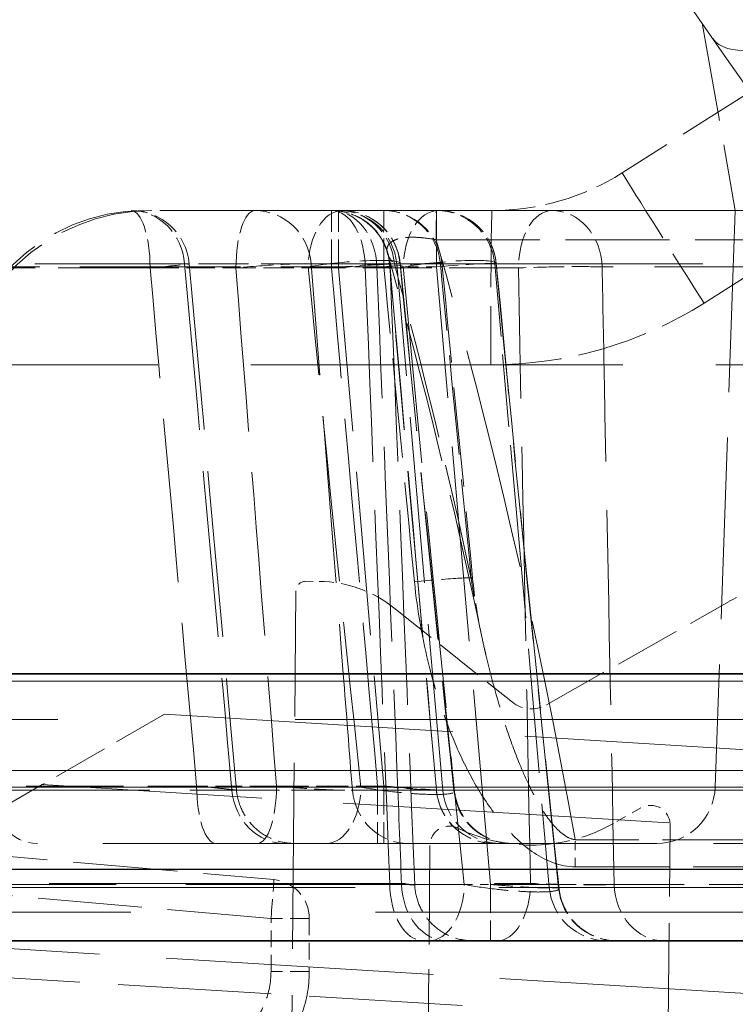
# Model space of a CAD drawing. Units: millimetres. Extents: x 0 to 2418, y 0 to 1680.
# Drawn here: x 1018 to 1028, y 1437 to 1450 of the extents above; entities that cross this region are included whole.
import ezdxf

# ---------------------------------------------------------------- set-up
doc = ezdxf.new("R2010")
doc.units = ezdxf.units.MM
doc.header["$LTSCALE"] = 6
doc.linetypes.add('DASHED', pattern=[0.2067, 0.1654, -0.0413])
for name, color, linetype, lineweight in [('Hidden (ISO)', 7, 'DASHED', 18), ('Hidden Narrow (ISO)', 7, 'DASHED', 18), ('Visible (ISO)', 7, 'Continuous', 35), ('Visible Narrow (ISO)', 7, 'Continuous', 25)]:
    doc.layers.add(name, color=color, linetype=linetype, lineweight=lineweight)

msp = doc.modelspace()

# ---------------------------------------------------------------- linework, layer by layer
at = {"layer": 'Hidden (ISO)', "ltscale": 1.299129}
msp.add_line((1026.947, 1451.732), (1027.658, 1447.701), dxfattribs=at)
at = {"layer": 'Hidden (ISO)', "ltscale": 1.025656}
msp.add_line((1028.913, 1449.92), (1026.182, 1448.193), dxfattribs=at)
at = {"layer": 'Hidden (ISO)', "ltscale": 11.868895}
msp.add_line((990.711, 1447.701), (1027.658, 1447.701), dxfattribs=at)
at = {"layer": 'Hidden (ISO)', "ltscale": 2.388446}
msp.add_line((1027.658, 1447.701), (1027.395, 1440.181), dxfattribs=at)
at = {"layer": 'Hidden (ISO)', "ltscale": 1.758922}
msp.add_line((1027.658, 1447.701), (1031.381, 1447.701), dxfattribs=at)
at = {"layer": 'Hidden (ISO)'}
for p, q in [((1027.658, 1447.701), (1027.658, 1447.701)), ((1024.343, 1442.181), (1024.343, 1442.181))]:
    msp.add_line(p, q, dxfattribs=at)
at = {"layer": 'Hidden (ISO)', "ltscale": 2.187471}
msp.add_line((1023.842, 1440.142), (1023.241, 1447.005), dxfattribs=at)
at = {"layer": 'Hidden (ISO)', "ltscale": 0.95635}
msp.add_line((1024.519, 1447.005), (1024.782, 1444.006), dxfattribs=at)
at = {"layer": 'Hidden (ISO)', "ltscale": 1.636943}
msp.add_line((1024.782, 1444.006), (1025.231, 1438.872), dxfattribs=at)
at = {"layer": 'Hidden (ISO)', "ltscale": 0.056059}
msp.add_line((1022.053, 1442.865), (1022.229, 1442.864), dxfattribs=at)
at = {"layer": 'Hidden (ISO)', "ltscale": 2.443253}
msp.add_line((1021.857, 1435.043), (1021.924, 1442.739), dxfattribs=at)
at = {"layer": 'Hidden (ISO)', "ltscale": 0.870521}
msp.add_line((1025.193, 1441.254), (1027.58, 1442.604), dxfattribs=at)
at = {"layer": 'Hidden (ISO)', "ltscale": 0.627137}
msp.add_line((1023.204, 1442.519), (1024.75, 1441.289), dxfattribs=at)
at = {"layer": 'Hidden (ISO)', "ltscale": 14.917764}
msp.add_line((1028.721, 1441.564), (997.616, 1441.564), dxfattribs=at)
at = {"layer": 'Hidden (ISO)', "ltscale": 0.728685}
msp.add_line((1020.211, 1441.133), (1018.616, 1440.213), dxfattribs=at)
at = {"layer": 'Hidden (ISO)', "ltscale": 3.79864}
msp.add_line((1020.211, 1441.133), (1032.154, 1440.403), dxfattribs=at)
at = {"layer": 'Hidden (ISO)', "ltscale": 0.583315}
msp.add_line((1018.616, 1440.213), (1017.024, 1439.295), dxfattribs=at)
at = {"layer": 'Hidden (ISO)', "ltscale": 0.130945}
msp.add_line((1026.427, 1439.91), (1026.068, 1439.706), dxfattribs=at)
at = {"layer": 'Hidden (ISO)', "ltscale": 1.394456}
msp.add_line((1026.768, 1435.294), (1026.807, 1439.686), dxfattribs=at)
at = {"layer": 'Hidden (ISO)', "ltscale": 11.519696}
msp.add_line((990.834, 1439.446), (1026.634, 1439.446), dxfattribs=at)
at = {"layer": 'Hidden (ISO)', "ltscale": 1.375637}
msp.add_line((1017.32, 1439.352), (1021.636, 1438.974), dxfattribs=at)
at = {"layer": 'Hidden (ISO)', "ltscale": 1.301497}
msp.add_line((1023.674, 1439.421), (1023.638, 1435.321), dxfattribs=at)
at = {"layer": 'Hidden (ISO)', "ltscale": 3.464144}
msp.add_line((1030.813, 1439.446), (1026.634, 1439.446), dxfattribs=at)
at = {"layer": 'Hidden (ISO)', "ltscale": 0.22017}
msp.add_line((1022.1, 1438.468), (1022.1, 1437.774), dxfattribs=at)
at = {"layer": 'Hidden (ISO)', "ltscale": 2.014562}
msp.add_line((1024.096, 1437.333), (1017.762, 1437.72), dxfattribs=at)
at = {"layer": 'Hidden (ISO)', "ltscale": 1.231284}
msp.add_arc((1020.046, 1445.161), 2.54, 90, 177.5, dxfattribs=at)
at = {"layer": 'Hidden (ISO)', "ltscale": 0.358189}
msp.add_arc((1019.776, 1446.939), 0.762, 5.1354, 90, dxfattribs=at)
at = {"layer": 'Hidden (ISO)', "ltscale": 0.358389}
msp.add_arc((1022.39, 1446.939), 0.762, 5.0881, 90, dxfattribs=at)
at = {"layer": 'Hidden (ISO)', "ltscale": 0.370242}
msp.add_arc((1022.394, 1446.939), 0.762, 2.2805, 90, dxfattribs=at)
at = {"layer": 'Hidden (ISO)', "ltscale": 0.358761}
for centre, start, end in [((1022.482, 1446.939), 5, 90), ((1024.601, 1440.208), 185, 270)]:
    msp.add_arc(centre, 0.762, start, end, dxfattribs=at)
at = {"layer": 'Hidden (ISO)', "ltscale": 0.35622}
msp.add_arc((1022.528, 1446.939), 0.762, 5.6017, 90, dxfattribs=at)
at = {"layer": 'Hidden (ISO)', "ltscale": 0.356231}
msp.add_arc((1023.071, 1446.939), 0.762, 5.5991, 90, dxfattribs=at)
at = {"layer": 'Hidden (ISO)', "ltscale": 0.35876}
for centre, start, end in [((1023.76, 1446.939), 5, 90), ((1025.99, 1438.938), 185, 270)]:
    msp.add_arc(centre, 0.762, start, end, dxfattribs=at)
at = {"layer": 'Hidden (ISO)', "ltscale": 0.357019}
msp.add_arc((1023.781, 1446.939), 0.762, 5.4125, 90, dxfattribs=at)
at = {"layer": 'Hidden (ISO)', "ltscale": 0.063228}
msp.add_arc((1022.051, 1442.738), 0.127, 89.5, 179.5, dxfattribs=at)
at = {"layer": 'Hidden (ISO)', "ltscale": 0.334133}
msp.add_arc((1022.216, 1441.276), 1.588, 51.5, 89.5, dxfattribs=at)
at = {"layer": 'Hidden (ISO)', "ltscale": 0.263768}
msp.add_arc((1028.361, 1441.223), 1.588, 89.5, 119.5, dxfattribs=at)
at = {"layer": 'Hidden (ISO)', "ltscale": 0.149425}
msp.add_arc((1024.997, 1441.599), 0.397, 231.5, 299.5, dxfattribs=at)
at = {"layer": 'Hidden (ISO)', "ltscale": 0.371426}
msp.add_arc((1026.634, 1440.208), 0.762, 270, 358, dxfattribs=at)
at = {"layer": 'Hidden (ISO)', "ltscale": 0.168776}
msp.add_arc((1026.553, 1439.689), 0.254, 359.5, 119.5, dxfattribs=at)
at = {"layer": 'Hidden (ISO)', "ltscale": 0.162625}
msp.add_arc((1023.928, 1439.419), 0.254, 63.8704, 179.5, dxfattribs=at)
at = {"layer": 'Hidden (ISO)', "ltscale": 0.670235}
msp.add_arc((1024.997, 1441.599), 2.175, 243.8704, 299.5, dxfattribs=at)
at = {"layer": 'Hidden (ISO)', "ltscale": 0.23914}
msp.add_arc((1021.592, 1438.468), 0.508, 0, 85, dxfattribs=at)
at = {"layer": 'Hidden (ISO)', "ltscale": 1.758771}
msp.add_ellipse((1080.76, 1387.706), major_axis=(4928.058, -7037.867), ratio=0.000936, start_param=4.702564, end_param=4.703209, dxfattribs=at)
at = {"layer": 'Hidden (ISO)', "ltscale": 0.568221}
msp.add_ellipse((1024.649, 1450.31), major_axis=(-2.765, -0.801), ratio=0.898329, start_param=1.258842, end_param=1.88275, dxfattribs=at)
at = {"layer": 'Hidden (ISO)', "ltscale": 0.312229}
msp.add_open_spline([(1023.12, 1447.146), (1023.097, 1447.225), (1023.062, 1447.302), (1022.969, 1447.438), (1022.91, 1447.499), (1022.778, 1447.598), (1022.703, 1447.637), (1022.587, 1447.675), (1022.548, 1447.685), (1022.469, 1447.698), (1022.429, 1447.701), (1022.39, 1447.701)], degree=3, knots=[0, 0, 0, 0, 0.02464139, 0.02464139, 0.04941362, 0.04941362, 0.07418234, 0.07418234, 0.08611005, 0.08611005, 0.09803494, 0.09803494, 0.09803494, 0.09803494], dxfattribs=at)
at = {"layer": 'Hidden (ISO)', "ltscale": 0.000323748}
msp.add_open_spline([(1023.12, 1447.147), (1023.12, 1447.147), (1023.12, 1447.147), (1023.12, 1447.146)], degree=3, dxfattribs=at)
at = {"layer": 'Hidden (ISO)', "ltscale": 1.866037}
msp.add_open_spline([(1024.343, 1442.181), (1023.992, 1443.846), (1023.585, 1445.503), (1023.12, 1447.147)], degree=3, dxfattribs=at)
at = {"layer": 'Hidden (ISO)', "ltscale": 2.188874}
msp.add_open_spline([(1020.535, 1447.007), (1020.74, 1444.718), (1020.946, 1442.429), (1021.151, 1440.14)], degree=3, dxfattribs=at)
at = {"layer": 'Hidden (ISO)', "ltscale": 2.188473}
msp.add_open_spline([(1023.149, 1447.007), (1023.352, 1444.718), (1023.556, 1442.429), (1023.76, 1440.141)], degree=3, dxfattribs=at)
at = {"layer": 'Hidden (ISO)', "ltscale": 2.56112}
msp.add_open_spline([(1023.155, 1446.969), (1023.262, 1444.282), (1023.369, 1441.595), (1023.476, 1438.908)], degree=3, dxfattribs=at)
at = {"layer": 'Hidden (ISO)', "ltscale": 2.212926}
msp.add_open_spline([(1023.286, 1447.013), (1023.512, 1444.715), (1023.747, 1442.419), (1023.995, 1440.126)], degree=3, dxfattribs=at)
at = {"layer": 'Hidden (ISO)', "ltscale": 1.310954}
msp.add_open_spline([(1023.829, 1447.013), (1023.964, 1445.644), (1024.098, 1444.275), (1024.231, 1442.906)], degree=3, dxfattribs=at)
at = {"layer": 'Hidden (ISO)', "ltscale": 2.62005}
msp.add_open_spline([(1024.54, 1447.011), (1024.798, 1444.29), (1025.07, 1441.571), (1025.359, 1438.857)], degree=3, dxfattribs=at)
at = {"layer": 'Hidden (ISO)', "ltscale": 0.233026}
msp.add_open_spline([(1024.231, 1442.906), (1024.255, 1442.662), (1024.293, 1442.42), (1024.343, 1442.181)], degree=3, dxfattribs=at)
at = {"layer": 'Hidden (ISO)', "ltscale": 0.358163}
msp.add_open_spline([(1021.151, 1440.14), (1021.159, 1440.058), (1021.18, 1439.977), (1021.246, 1439.826), (1021.292, 1439.755), (1021.404, 1439.633), (1021.47, 1439.58), (1021.615, 1439.501), (1021.695, 1439.472), (1021.816, 1439.451), (1021.857, 1439.447), (1021.901, 1439.446), (1021.903, 1439.446), (1021.907, 1439.446), (1021.908, 1439.446), (1021.909, 1439.446), (1021.909, 1439.446), (1021.91, 1439.446), (1021.91, 1439.446), (1021.91, 1439.446), (1021.91, 1439.446), (1021.91, 1439.446)], degree=3, knots=[0, 0, 0, 0, 0.0246343, 0.0246343, 0.0494083, 0.0494083, 0.0741772, 0.0741772, 0.0989462, 0.0989462, 0.1112107, 0.1112107, 0.111985, 0.111985, 0.1122753, 0.1122753, 0.1123513, 0.1123513, 0.1123893, 0.1123893, 0.1124083, 0.1124083, 0.1124083, 0.1124083], dxfattribs=at)
at = {"layer": 'Hidden (ISO)', "ltscale": 0.357243}
msp.add_open_spline([(1023.759, 1440.141), (1023.767, 1440.059), (1023.788, 1439.977), (1023.854, 1439.826), (1023.9, 1439.755), (1024.011, 1439.633), (1024.078, 1439.581), (1024.223, 1439.501), (1024.302, 1439.473), (1024.424, 1439.451), (1024.465, 1439.447), (1024.508, 1439.446), (1024.511, 1439.446), (1024.514, 1439.446), (1024.514, 1439.446), (1024.515, 1439.446)], degree=3, knots=[0, 0, 0, 0, 0.0246348, 0.0246348, 0.0494089, 0.0494089, 0.0741772, 0.0741772, 0.0989451, 0.0989451, 0.111209, 0.111209, 0.1119833, 0.1119833, 0.1121187, 0.1121187, 0.1121187, 0.1121187], dxfattribs=at)
at = {"layer": 'Hidden (ISO)', "ltscale": 0.000106292}
msp.add_open_spline([(1023.995, 1440.126), (1023.995, 1440.126), (1023.995, 1440.126), (1023.995, 1440.126)], degree=3, dxfattribs=at)
at = {"layer": 'Hidden (ISO)', "ltscale": 0.3538}
msp.add_open_spline([(1023.995, 1440.126), (1024.004, 1440.045), (1024.027, 1439.963), (1024.096, 1439.814), (1024.143, 1439.744), (1024.257, 1439.624), (1024.324, 1439.573), (1024.47, 1439.496), (1024.551, 1439.469), (1024.672, 1439.449), (1024.713, 1439.446), (1024.753, 1439.446)], degree=3, knots=[0, 0, 0, 0, 0.0246315, 0.0246315, 0.0494002, 0.0494002, 0.0741623, 0.0741623, 0.0989266, 0.0989266, 0.1110345, 0.1110345, 0.1110345, 0.1110345], dxfattribs=at)
at = {"layer": 'Hidden (ISO)', "ltscale": 0.37023}
msp.add_open_spline([(1023.476, 1438.908), (1023.479, 1438.826), (1023.496, 1438.743), (1023.555, 1438.589), (1023.597, 1438.516), (1023.703, 1438.389), (1023.767, 1438.333), (1023.907, 1438.246), (1023.985, 1438.214), (1024.094, 1438.189), (1024.122, 1438.184), (1024.179, 1438.178), (1024.208, 1438.176), (1024.237, 1438.176)], degree=3, knots=[0, 0, 0, 0, 0.0246341, 0.0246341, 0.0494098, 0.0494098, 0.0741785, 0.0741785, 0.0989452, 0.0989452, 0.1075232, 0.1075232, 0.1162135, 0.1162135, 0.1162135, 0.1162135], dxfattribs=at)
at = {"layer": 'Hidden (ISO)', "ltscale": 0.000272064}
msp.add_open_spline([(1025.359, 1438.857), (1025.359, 1438.857), (1025.359, 1438.857), (1025.359, 1438.857)], degree=3, dxfattribs=at)
at = {"layer": 'Hidden (ISO)', "ltscale": 0.354157}
msp.add_open_spline([(1025.359, 1438.857), (1025.368, 1438.776), (1025.39, 1438.694), (1025.459, 1438.545), (1025.507, 1438.475), (1025.62, 1438.355), (1025.687, 1438.303), (1025.833, 1438.226), (1025.914, 1438.199), (1026.035, 1438.179), (1026.076, 1438.176), (1026.117, 1438.176)], degree=3, knots=[0, 0, 0, 0, 0.0246333, 0.0246333, 0.0494036, 0.0494036, 0.0741664, 0.0741664, 0.0989298, 0.0989298, 0.1111468, 0.1111468, 0.1111468, 0.1111468], dxfattribs=at)
at = {"layer": 'Hidden (ISO)', "ltscale": 0.773917}
msp.add_open_spline([(1022.1, 1437.774), (1022.1, 1437.571), (1022.061, 1437.368), (1021.985, 1437.179), (1021.908, 1436.991), (1021.796, 1436.817), (1021.655, 1436.671), (1021.513, 1436.525), (1021.344, 1436.406), (1021.158, 1436.324), (1020.973, 1436.241), (1020.771, 1436.194), (1020.568, 1436.187)], degree=3, knots=[0, 0, 0, 0, 0.383972, 0.383972, 0.383972, 0.767945, 0.767945, 0.767945, 1.151917, 1.151917, 1.151917, 1.53589, 1.53589, 1.53589, 1.53589], dxfattribs=at)
at = {"layer": 'Hidden Narrow (ISO)', "ltscale": 1.025656}
msp.add_line((1027.25, 1446.494), (1029.981, 1448.221), dxfattribs=at)
at = {"layer": 'Hidden Narrow (ISO)', "ltscale": 0.375648}
for p, q in [((1022.39, 1446.952), (1022.39, 1447.701)), ((1022.482, 1446.952), (1022.482, 1447.701)), ((1022.991, 1440.195), (1022.991, 1439.446)), ((1023.073, 1440.195), (1023.073, 1439.446))]:
    msp.add_line(p, q, dxfattribs=at)
at = {"layer": 'Hidden Narrow (ISO)', "ltscale": 0.371426}
for p, q in [((1023.071, 1446.966), (1023.071, 1447.701)), ((1023.76, 1447.701), (1023.76, 1446.966)), ((1024.465, 1438.911), (1024.465, 1438.176))]:
    msp.add_line(p, q, dxfattribs=at)
at = {"layer": 'Hidden Narrow (ISO)', "ltscale": 0.253213}
msp.add_line((1023.754, 1447.32), (1023.754, 1447.701), dxfattribs=at)
at = {"layer": 'Hidden Narrow (ISO)', "ltscale": 1.363183}
msp.add_line((1023.754, 1447.32), (1028.048, 1447.32), dxfattribs=at)
at = {"layer": 'Hidden Narrow (ISO)', "ltscale": 1.210169}
msp.add_line((1020.024, 1446.952), (1016.419, 1446.952), dxfattribs=at)
at = {"layer": 'Hidden Narrow (ISO)', "ltscale": 2.112676}
msp.add_line((1016.488, 1446.966), (1022.086, 1446.966), dxfattribs=at)
at = {"layer": 'Hidden Narrow (ISO)', "ltscale": 1.967619}
for p, q in [((1020.473, 1447.005), (1017.519, 1447.005)), ((1023.147, 1447.005), (1022.125, 1447.005))]:
    msp.add_line(p, q, dxfattribs=at)
at = {"layer": 'Hidden Narrow (ISO)', "ltscale": 0.375592}
msp.add_line((1020.024, 1446.952), (1021.143, 1446.952), dxfattribs=at)
at = {"layer": 'Hidden Narrow (ISO)', "ltscale": 0.657539}
msp.add_line((1022.125, 1447.005), (1020.473, 1447.005), dxfattribs=at)
at = {"layer": 'Hidden Narrow (ISO)', "ltscale": 0.39572}
msp.add_line((1022.39, 1446.952), (1021.143, 1446.952), dxfattribs=at)
at = {"layer": 'Hidden Narrow (ISO)', "ltscale": 0.487251}
msp.add_line((1022.086, 1446.966), (1023.325, 1446.966), dxfattribs=at)
at = {"layer": 'Hidden Narrow (ISO)', "ltscale": 0.029312}
msp.add_line((1022.39, 1446.952), (1022.482, 1446.952), dxfattribs=at)
at = {"layer": 'Hidden Narrow (ISO)', "ltscale": 2.153615}
msp.add_line((1022.482, 1446.952), (1023.073, 1440.195), dxfattribs=at)
at = {"layer": 'Hidden Narrow (ISO)', "ltscale": 0.90883}
msp.add_line((1024.828, 1446.952), (1022.482, 1446.952), dxfattribs=at)
at = {"layer": 'Hidden Narrow (ISO)', "ltscale": 4.161993}
msp.add_line((1032.395, 1447.005), (1023.147, 1447.005), dxfattribs=at)
at = {"layer": 'Hidden Narrow (ISO)', "ltscale": 0.137929}
msp.add_line((1023.76, 1446.966), (1023.325, 1446.966), dxfattribs=at)
at = {"layer": 'Hidden Narrow (ISO)', "ltscale": 2.568016}
msp.add_line((1024.465, 1438.911), (1023.76, 1446.966), dxfattribs=at)
at = {"layer": 'Hidden Narrow (ISO)', "ltscale": 2.182364}
msp.add_line((1028.77, 1446.966), (1025.921, 1446.966), dxfattribs=at)
at = {"layer": 'Hidden Narrow (ISO)', "ltscale": 4.891569}
msp.add_line((1032.259, 1445.687), (1016.85, 1445.687), dxfattribs=at)
at = {"layer": 'Hidden Narrow (ISO)', "ltscale": 12.484224}
msp.add_line((990.949, 1441.064), (1029.753, 1441.064), dxfattribs=at)
at = {"layer": 'Hidden Narrow (ISO)', "ltscale": 12.550108}
msp.add_line((1029.967, 1440.397), (990.958, 1440.397), dxfattribs=at)
at = {"layer": 'Hidden Narrow (ISO)', "ltscale": 11.754831}
msp.add_line((1027.395, 1440.181), (990.864, 1440.181), dxfattribs=at)
at = {"layer": 'Hidden Narrow (ISO)', "ltscale": 1.279241}
msp.add_line((1016.82, 1440.195), (1020.631, 1440.195), dxfattribs=at)
at = {"layer": 'Hidden Narrow (ISO)', "ltscale": 2.109498}
for p, q in [((1017.925, 1440.142), (1021.091, 1440.142)), ((1022.662, 1440.142), (1023.758, 1440.142))]:
    msp.add_line(p, q, dxfattribs=at)
at = {"layer": 'Hidden Narrow (ISO)', "ltscale": 4.288987}
msp.add_line((1032.101, 1439.389), (1018.616, 1440.213), dxfattribs=at)
at = {"layer": 'Hidden Narrow (ISO)', "ltscale": 0.349805}
msp.add_line((1021.673, 1440.195), (1020.631, 1440.195), dxfattribs=at)
at = {"layer": 'Hidden Narrow (ISO)', "ltscale": 0.627502}
msp.add_line((1021.091, 1440.142), (1022.662, 1440.142), dxfattribs=at)
at = {"layer": 'Hidden Narrow (ISO)', "ltscale": 0.418311}
msp.add_line((1021.673, 1440.195), (1022.991, 1440.195), dxfattribs=at)
at = {"layer": 'Hidden Narrow (ISO)', "ltscale": 0.02611}
msp.add_line((1023.073, 1440.195), (1022.991, 1440.195), dxfattribs=at)
at = {"layer": 'Hidden Narrow (ISO)', "ltscale": 4.195598}
msp.add_line((1023.758, 1440.142), (1033.039, 1440.142), dxfattribs=at)
at = {"layer": 'Hidden Narrow (ISO)', "ltscale": 1.242807}
for p, q in [((1029.484, 1439.495), (1025.568, 1439.495)), ((1025.568, 1439.141), (1029.484, 1439.141))]:
    msp.add_line(p, q, dxfattribs=at)
at = {"layer": 'Hidden Narrow (ISO)', "ltscale": 0.118113}
msp.add_line((1025.568, 1439.141), (1025.568, 1439.495), dxfattribs=at)
at = {"layer": 'Hidden Narrow (ISO)', "ltscale": 4.684715}
msp.add_line((1012.897, 1438.925), (1024.986, 1438.925), dxfattribs=at)
at = {"layer": 'Hidden Narrow (ISO)', "ltscale": 3.661876}
msp.add_line((1024.123, 1438.911), (1014.455, 1438.911), dxfattribs=at)
at = {"layer": 'Hidden Narrow (ISO)', "ltscale": 7.562506}
msp.add_line((1015.192, 1438.872), (1033.158, 1438.872), dxfattribs=at)
at = {"layer": 'Hidden Narrow (ISO)', "ltscale": 1.365069}
msp.add_line((1021.601, 1438.468), (1017.318, 1438.843), dxfattribs=at)
at = {"layer": 'Hidden Narrow (ISO)', "ltscale": 0.10831}
msp.add_line((1024.123, 1438.911), (1024.465, 1438.911), dxfattribs=at)
at = {"layer": 'Hidden Narrow (ISO)', "ltscale": 1.321829}
msp.add_line((1028.629, 1438.911), (1024.465, 1438.911), dxfattribs=at)
at = {"layer": 'Hidden Narrow (ISO)', "ltscale": 12.885265}
msp.add_line((991.004, 1438.551), (1031.055, 1438.551), dxfattribs=at)
at = {"layer": 'Hidden Narrow (ISO)', "ltscale": 0.250399}
for p, q in [((1022.1, 1438.468), (1021.601, 1438.468)), ((1022.1, 1437.774), (1021.601, 1437.774))]:
    msp.add_line(p, q, dxfattribs=at)
at = {"layer": 'Hidden Narrow (ISO)', "ltscale": 0.22017}
msp.add_line((1021.601, 1437.774), (1021.601, 1438.468), dxfattribs=at)
at = {"layer": 'Hidden Narrow (ISO)', "ltscale": 3.516189}
msp.add_line((1028.068, 1437.471), (1017.014, 1438.147), dxfattribs=at)
at = {"layer": 'Hidden Narrow (ISO)', "ltscale": 0.644919}
msp.add_ellipse((1028.664, 1450.857), major_axis=(-1.3, -0.911), ratio=0.427535, start_param=0, end_param=1.279924, dxfattribs=at)
at = {"layer": 'Hidden Narrow (ISO)', "ltscale": 1.005221}
msp.add_ellipse((1027.268, 1446.475), major_axis=(-1.086, 1.717), ratio=0.002549, start_param=0, end_param=1.558499, dxfattribs=at)
at = {"layer": 'Hidden Narrow (ISO)', "ltscale": 1.23036}
msp.add_ellipse((1019.948, 1445.161), major_axis=(0, 2.54), ratio=0.97437, start_param=0, end_param=1.526017, dxfattribs=at)
at = {"layer": 'Hidden Narrow (ISO)', "ltscale": 0.358761}
for centre, major_axis, ratio in [((1019.776, 1446.939), (0, 0.762), 0.918596), ((1021.391, 1446.939), (0, 0.762), 0.967172), ((1022.39, 1446.939), (0, 0.762), 0.997213), ((1022.488, 1446.939), (0, 0.762), 0.951345), ((1023.071, 1446.939), (0, 0.762), 0.973649), ((1018.554, 1440.208), (0, -0.762), 0.829028), ((1021.79, 1440.208), (0, -0.762), 0.920512), ((1023.396, 1440.208), (0, -0.762), 0.965921), ((1024.515, 1440.208), (0, -0.762), 0.997565)]:
    msp.add_ellipse(centre, major_axis=major_axis, ratio=ratio, start_param=4.799655, end_param=6.283185, dxfattribs=at)
at = {"layer": 'Hidden Narrow (ISO)', "ltscale": 0.375648}
for centre, major_axis, ratio, start_param, end_param in [((1019.776, 1446.939), (0, 0.762), 0.325568, 4.729842, 6.283185), ((1021.391, 1446.939), (0, 0.762), 0.325568, 0, 1.553343), ((1022.394, 1446.939), (0, 0.762), 0.573576, 4.729842, 6.283185), ((1025.265, 1446.939), (0, 0.762), 0.573576, 0, 1.553343), ((1020.879, 1440.208), (0, -0.762), 0.325568, 4.729842, 6.283185), ((1021.425, 1440.208), (0, -0.762), 0.325568, 0, 1.553343), ((1023.587, 1438.938), (0, -0.762), 0.573576, 4.729842, 6.283185), ((1024.549, 1438.938), (0, -0.762), 0.573576, 0, 1.553343)]:
    msp.add_ellipse(centre, major_axis=major_axis, ratio=ratio, start_param=start_param, end_param=end_param, dxfattribs=at)
at = {"layer": 'Hidden Narrow (ISO)', "ltscale": 0.371426}
for centre, major_axis, ratio, start_param, end_param in [((1022.528, 1446.939), (0, 0.762), 0.580819, 0, 1.53589), ((1022.394, 1446.939), (0, 0.762), 0.771939, 4.747296, 6.283185), ((1023.781, 1446.939), (0, 0.762), 0.599, 0, 1.53589), ((1025.265, 1446.939), (0, 0.762), 0.861378, 4.747296, 6.283185), ((1022.323, 1440.208), (0, -0.762), 0.592981, 0, 1.53589), ((1023.895, 1438.938), (0, -0.762), 0.775129, 4.747296, 6.283185), ((1023.656, 1438.938), (0, -0.762), 0.613233, 0, 1.53589), ((1026.732, 1438.938), (0, -0.762), 0.85881, 4.747296, 6.283185)]:
    msp.add_ellipse(centre, major_axis=major_axis, ratio=ratio, start_param=start_param, end_param=end_param, dxfattribs=at)
at = {"layer": 'Hidden Narrow (ISO)', "ltscale": 0.358201}
msp.add_ellipse((1022.528, 1446.939), major_axis=(0, 0.762), ratio=0.997477, start_param=4.801968, end_param=6.283185, dxfattribs=at)
at = {"layer": 'Hidden Narrow (ISO)', "ltscale": 0.35838}
msp.add_ellipse((1023.781, 1446.939), major_axis=(0, 0.762), ratio=0.99882, start_param=4.80123, end_param=6.283185, dxfattribs=at)
at = {"layer": 'Hidden Narrow (ISO)', "ltscale": 1.007328}
msp.add_ellipse((1024.485, 1445.669), major_axis=(0, 2.032), ratio=0.008727, start_param=0, end_param=1.561765, dxfattribs=at)
at = {"layer": 'Hidden Narrow (ISO)', "ltscale": 2.926455}
msp.add_ellipse((1004.335, 1428.944), major_axis=(-3.043, 43.725), ratio=0.511009, start_param=4.920406, end_param=5.110295, dxfattribs=at)
at = {"layer": 'Hidden Narrow (ISO)', "ltscale": 0.545073}
msp.add_ellipse((1022.528, 1446.939), major_axis=(0.758, 0.074), ratio=0.111639, start_param=6.211969, end_param=8.465715, dxfattribs=at)
at = {"layer": 'Hidden Narrow (ISO)', "ltscale": 0.545106}
msp.add_ellipse((1023.781, 1446.939), major_axis=(0.759, 0.072), ratio=0.113242, start_param=6.234477, end_param=8.488356, dxfattribs=at)
at = {"layer": 'Hidden Narrow (ISO)', "ltscale": 0.397492}
for centre, major_axis, ratio, start_param, end_param in [((1019.776, 1446.939), (0.759, 0.068), 0.012433, 5.044219, 6.687866), ((1021.391, 1446.939), (0.76, 0.06), 0.045306, 0.25621, 1.899857), ((1022.39, 1446.939), (0.759, 0.068), 0.017384, 6.208787, 7.852434)]:
    msp.add_ellipse(centre, major_axis=major_axis, ratio=ratio, start_param=start_param, end_param=end_param, dxfattribs=at)
at = {"layer": 'Hidden Narrow (ISO)', "ltscale": 0.379502}
msp.add_ellipse((1022.482, 1446.939), major_axis=(0.759, 0.066), ratio=0.017386, start_param=0, end_param=1.569275, dxfattribs=at)
at = {"layer": 'Hidden Narrow (ISO)', "ltscale": 0.398587}
for centre, major_axis, ratio, start_param, end_param in [((1022.394, 1446.939), (0.761, 0.03), 0.00657, 5.323441, 6.971612), ((1025.265, 1446.939), (-0.762, -0.015), 0.035144, 3.674418, 5.322589)]:
    msp.add_ellipse(centre, major_axis=major_axis, ratio=ratio, start_param=start_param, end_param=end_param, dxfattribs=at)
at = {"layer": 'Hidden Narrow (ISO)', "ltscale": 0.43452}
msp.add_ellipse((1023.071, 1446.939), major_axis=(0.758, 0.074), ratio=0.034733, start_param=6.053859, end_param=7.850577, dxfattribs=at)
at = {"layer": 'Hidden Narrow (ISO)', "ltscale": 1.310834}
msp.add_ellipse((-7269.885, 634.966), major_axis=(8332.663, 0), ratio=0.999391, start_param=0.097167, end_param=0.097662, dxfattribs=at)
at = {"layer": 'Hidden Narrow (ISO)', "ltscale": 1.52867}
msp.add_ellipse((1004.271, 1429.45), major_axis=(3.154, -43.588), ratio=0.496342, start_param=1.848338, end_param=1.949153, dxfattribs=at)
at = {"layer": 'Hidden Narrow (ISO)', "ltscale": 0.379134}
msp.add_ellipse((1023.76, 1446.939), major_axis=(0.759, 0.066), ratio=0.034767, start_param=0, end_param=1.567755, dxfattribs=at)
at = {"layer": 'Hidden Narrow (ISO)', "ltscale": 1.310953}
msp.add_ellipse((-6836.608, 650.85), major_axis=(2606.233, 7484.111), ratio=0.996274, start_param=5.146485, end_param=5.147006, dxfattribs=at)
at = {"layer": 'Hidden Narrow (ISO)', "ltscale": 0.266819}
msp.add_ellipse((1041.909, 1446.929), major_axis=(-17.39, 0.077), ratio=0.001527, start_param=6.234806, end_param=6.283156, dxfattribs=at)
at = {"layer": 'Hidden Narrow (ISO)', "ltscale": 0.931918}
msp.add_ellipse((1024.736, 1449.967), major_axis=(-4.534, -1.313), ratio=0.898325, start_param=1.258841, end_param=1.882751, dxfattribs=at)
at = {"layer": 'Hidden Narrow (ISO)', "ltscale": 0.43242}
msp.add_ellipse((1023.473, 1442.832), major_axis=(0.758, 0.074), ratio=0.034735, start_param=6.062555, end_param=7.850594, dxfattribs=at)
at = {"layer": 'Hidden Narrow (ISO)', "ltscale": 0.713439}
msp.add_ellipse((1043.761, 1440.219), major_axis=(-19.919, -0.077), ratio=0.001454, start_param=0.000149, end_param=0.121064, dxfattribs=at)
at = {"layer": 'Hidden Narrow (ISO)', "ltscale": 0.357827}
msp.add_ellipse((1024.74, 1440.208), major_axis=(0, -0.762), ratio=0.991623, start_param=4.803513, end_param=6.283185, dxfattribs=at)
at = {"layer": 'Hidden Narrow (ISO)', "ltscale": 0.252968}
msp.add_ellipse((1021.592, 1438.468), major_axis=(0.044, 0.506), ratio=0.017386, start_param=4.71391, end_param=6.283185, dxfattribs=at)
at = {"layer": 'Hidden Narrow (ISO)', "ltscale": 0.652501}
msp.add_ellipse((1049.9, 1438.959), major_axis=(-24.669, -0.088), ratio=0.001254, start_param=0.000669, end_param=0.099501, dxfattribs=at)
at = {"layer": 'Hidden Narrow (ISO)', "ltscale": 0.357926}
msp.add_ellipse((1026.106, 1438.938), major_axis=(0, -0.762), ratio=0.992989, start_param=4.803106, end_param=6.283185, dxfattribs=at)
at = {"layer": 'Hidden Narrow (ISO)', "ltscale": 0.403265}
msp.add_open_spline([(1023.754, 1447.32), (1023.691, 1447.332), (1023.626, 1447.342), (1023.565, 1447.347), (1023.558, 1447.348), (1023.551, 1447.348), (1023.544, 1447.349), (1023.492, 1447.353), (1023.441, 1447.354), (1023.396, 1447.351), (1023.382, 1447.351), (1023.368, 1447.349), (1023.355, 1447.348), (1023.32, 1447.345), (1023.289, 1447.339), (1023.262, 1447.332), (1023.247, 1447.328), (1023.233, 1447.323), (1023.221, 1447.318), (1023.201, 1447.31), (1023.184, 1447.301), (1023.171, 1447.291), (1023.161, 1447.284), (1023.152, 1447.277), (1023.145, 1447.269), (1023.135, 1447.258), (1023.127, 1447.246), (1023.122, 1447.234), (1023.113, 1447.212), (1023.111, 1447.189), (1023.116, 1447.164), (1023.117, 1447.159), (1023.118, 1447.153), (1023.12, 1447.147)], degree=3, knots=[0, 0, 0, 0, 0.00019323, 0.00019323, 0.00019323, 0.000214702, 0.000214702, 0.000214702, 0.000378066, 0.000378066, 0.000378066, 0.000429404, 0.000429404, 0.000429404, 0.000567347, 0.000567347, 0.000567347, 0.000644106, 0.000644106, 0.000644106, 0.000768404, 0.000768404, 0.000768404, 0.000858808, 0.000858808, 0.000858808, 0.000987982, 0.000987982, 0.000987982, 0.001222702, 0.001222702, 0.001222702, 0.001279357, 0.001279357, 0.001279357, 0.001279357], dxfattribs=at)
at = {"layer": 'Hidden Narrow (ISO)', "ltscale": 0.136645}
msp.add_open_spline([(1023.12, 1447.146), (1023.12, 1447.146), (1023.12, 1447.145), (1023.12, 1447.144), (1023.134, 1447.099), (1023.165, 1447.053), (1023.21, 1447.005)], degree=3, knots=[0.0012807087, 0.0012807087, 0.0012807087, 0.0012807087, 0.0012882114, 0.0012882114, 0.0012882114, 0.0017176142, 0.0017176142, 0.0017176142, 0.0017176142], dxfattribs=at)
at = {"layer": 'Hidden Narrow (ISO)', "ltscale": 2.153897}
for points in [[(1020.631, 1440.195), (1020.428, 1442.447), (1020.226, 1444.7), (1020.024, 1446.952)], [(1021.143, 1446.952), (1021.32, 1444.7), (1021.496, 1442.447), (1021.673, 1440.195)], [(1022.991, 1440.195), (1022.791, 1442.447), (1022.59, 1444.7), (1022.39, 1446.952)]]:
    msp.add_open_spline(points, degree=3, dxfattribs=at)
at = {"layer": 'Hidden Narrow (ISO)', "ltscale": 2.187785}
for points in [[(1020.473, 1447.005), (1020.519, 1446.5), (1020.564, 1445.994), (1020.61, 1445.488), (1020.77, 1443.706), (1020.931, 1441.924), (1021.091, 1440.142)], [(1022.662, 1440.142), (1022.623, 1440.648), (1022.583, 1441.153), (1022.544, 1441.659), (1022.404, 1443.441), (1022.265, 1445.223), (1022.125, 1447.005)], [(1023.147, 1447.005), (1023.192, 1446.5), (1023.237, 1445.994), (1023.282, 1445.488), (1023.44, 1443.706), (1023.599, 1441.924), (1023.758, 1440.142)]]:
    msp.add_open_spline(points, degree=3, knots=[0, 0, 0, 0, 0.001524, 0.001524, 0.001524, 0.006892074, 0.006892074, 0.006892074, 0.006892074], dxfattribs=at)
at = {"layer": 'Hidden Narrow (ISO)', "ltscale": 2.179168}
msp.add_open_spline([(1022.774, 1440.181), (1022.533, 1442.44), (1022.305, 1444.702), (1022.086, 1446.966)], degree=3, dxfattribs=at)
at = {"layer": 'Hidden Narrow (ISO)', "ltscale": 2.550326}
for points in [[(1022.831, 1446.952), (1022.937, 1444.276), (1023.044, 1441.601), (1023.15, 1438.925)], [(1024.986, 1438.925), (1024.933, 1441.601), (1024.881, 1444.276), (1024.828, 1446.952)]]:
    msp.add_open_spline(points, degree=3, dxfattribs=at)
at = {"layer": 'Hidden Narrow (ISO)', "ltscale": 2.558799}
for points in [[(1023.304, 1438.911), (1023.284, 1439.419), (1023.264, 1439.927), (1023.244, 1440.434), (1023.156, 1442.611), (1023.069, 1444.789), (1022.982, 1446.966)], [(1025.921, 1446.966), (1025.931, 1446.458), (1025.94, 1445.95), (1025.95, 1445.443), (1025.993, 1443.266), (1026.035, 1441.089), (1026.078, 1438.911)]]:
    msp.add_open_spline(points, degree=3, knots=[0, 0, 0, 0, 0.001524, 0.001524, 0.001524, 0.008060808, 0.008060808, 0.008060808, 0.008060808], dxfattribs=at)
at = {"layer": 'Hidden Narrow (ISO)', "ltscale": 0.390726}
msp.add_open_spline([(1023.241, 1447.005), (1023.241, 1447.006), (1023.245, 1447.006), (1023.252, 1447.006), (1023.26, 1447.007), (1023.27, 1447.007), (1023.285, 1447.007)], degree=3, knots=[0, 0, 0, 0, 0.000615443, 0.000615443, 0.000615443, 0.001230887, 0.001230887, 0.001230887, 0.001230887], dxfattribs=at)
at = {"layer": 'Hidden Narrow (ISO)', "ltscale": 2.205112}
msp.add_open_spline([(1023.285, 1447.007), (1023.509, 1444.716), (1023.742, 1442.426), (1023.988, 1440.139)], degree=3, dxfattribs=at)
at = {"layer": 'Hidden Narrow (ISO)', "ltscale": 2.587319}
msp.add_open_spline([(1023.325, 1446.966), (1023.576, 1444.278), (1023.841, 1441.593), (1024.123, 1438.911)], degree=3, dxfattribs=at)
at = {"layer": 'Hidden Narrow (ISO)', "ltscale": 2.612746}
msp.add_open_spline([(1025.353, 1438.869), (1025.066, 1441.578), (1024.796, 1444.291), (1024.539, 1447.007)], degree=3, dxfattribs=at)
at = {"layer": 'Hidden Narrow (ISO)', "ltscale": 1.441089}
msp.add_open_spline([(1023.473, 1442.858), (1023.509, 1442.481), (1023.575, 1442.11), (1023.669, 1441.743), (1023.763, 1441.377), (1023.883, 1441.018), (1024.036, 1440.675), (1024.112, 1440.504), (1024.197, 1440.336), (1024.293, 1440.173), (1024.389, 1440.01), (1024.497, 1439.852), (1024.618, 1439.708), (1024.739, 1439.563), (1024.876, 1439.428), (1025.034, 1439.323), (1025.193, 1439.217), (1025.375, 1439.141), (1025.568, 1439.141)], degree=3, knots=[0, 0, 0, 0, 0.001132426, 0.001132426, 0.001132426, 0.002264851, 0.002264851, 0.002264851, 0.002831064, 0.002831064, 0.002831064, 0.003397277, 0.003397277, 0.003397277, 0.00396349, 0.00396349, 0.00396349, 0.004529702, 0.004529702, 0.004529702, 0.004529702], dxfattribs=at)
at = {"layer": 'Hidden Narrow (ISO)', "ltscale": 0.239456}
msp.add_open_spline([(1024.213, 1442.898), (1024.249, 1442.657), (1024.293, 1442.418), (1024.343, 1442.181)], degree=3, dxfattribs=at)
at = {"layer": 'Hidden Narrow (ISO)', "ltscale": 0.993756}
msp.add_open_spline([(1024.343, 1442.181), (1024.357, 1442.113), (1024.372, 1442.045), (1024.388, 1441.977), (1024.393, 1441.954), (1024.399, 1441.93), (1024.404, 1441.907), (1024.47, 1441.626), (1024.545, 1441.347), (1024.632, 1441.072), (1024.646, 1441.029), (1024.66, 1440.986), (1024.674, 1440.944), (1024.726, 1440.789), (1024.781, 1440.637), (1024.843, 1440.485), (1024.883, 1440.388), (1024.925, 1440.291), (1024.971, 1440.197), (1024.988, 1440.162), (1025.005, 1440.127), (1025.023, 1440.092), (1025.03, 1440.08), (1025.036, 1440.067), (1025.043, 1440.055), (1025.05, 1440.041), (1025.057, 1440.028), (1025.065, 1440.014), (1025.075, 1439.995), (1025.086, 1439.976), (1025.097, 1439.957), (1025.114, 1439.928), (1025.131, 1439.9), (1025.149, 1439.872), (1025.158, 1439.858), (1025.167, 1439.844), (1025.176, 1439.83), (1025.186, 1439.816), (1025.195, 1439.803), (1025.205, 1439.789), (1025.229, 1439.755), (1025.255, 1439.721), (1025.283, 1439.689), (1025.307, 1439.661), (1025.332, 1439.634), (1025.359, 1439.609), (1025.389, 1439.582), (1025.42, 1439.557), (1025.455, 1439.537), (1025.489, 1439.516), (1025.528, 1439.5), (1025.568, 1439.495)], degree=3, knots=[0.000754437, 0.000754437, 0.000754437, 0.000754437, 0.000970379, 0.000970379, 0.000970379, 0.001044861, 0.001044861, 0.001044861, 0.001940759, 0.001940759, 0.001940759, 0.002080908, 0.002080908, 0.002080908, 0.002587198, 0.002587198, 0.002587198, 0.002911138, 0.002911138, 0.002911138, 0.003032435, 0.003032435, 0.003032435, 0.003076084, 0.003076084, 0.003076084, 0.003123408, 0.003123408, 0.003123408, 0.003191638, 0.003191638, 0.003191638, 0.003293983, 0.003293983, 0.003293983, 0.003345155, 0.003345155, 0.003345155, 0.003396328, 0.003396328, 0.003396328, 0.003526203, 0.003526203, 0.003526203, 0.003638922, 0.003638922, 0.003638922, 0.00376022, 0.00376022, 0.00376022, 0.003881517, 0.003881517, 0.003881517, 0.003881517], dxfattribs=at)
at = {"layer": 'Hidden Narrow (ISO)', "ltscale": 0.398669}
for points, knots in [([(1021.091, 1440.142), (1021.132, 1440.139), (1021.153, 1440.139), (1021.15, 1440.141), (1021.126, 1440.145), (1021.04, 1440.155), (1020.976, 1440.161), (1020.822, 1440.177), (1020.73, 1440.186), (1020.631, 1440.195)], [0, 0, 0, 0, 0.000312391, 0.000312391, 0.000624781, 0.000624781, 0.000937172, 0.000937172, 0.001249562, 0.001249562, 0.001249562, 0.001249562]), ([(1021.673, 1440.195), (1021.772, 1440.186), (1021.877, 1440.177), (1022.085, 1440.161), (1022.188, 1440.155), (1022.373, 1440.145), (1022.456, 1440.141), (1022.587, 1440.139), (1022.635, 1440.139), (1022.662, 1440.142)], [0, 0, 0, 0, 0.000312469, 0.000312469, 0.000624938, 0.000624938, 0.000937406, 0.000937406, 0.001249875, 0.001249875, 0.001249875, 0.001249875]), ([(1023.758, 1440.142), (1023.765, 1440.139), (1023.75, 1440.139), (1023.68, 1440.141), (1023.623, 1440.145), (1023.48, 1440.155), (1023.392, 1440.161), (1023.2, 1440.177), (1023.096, 1440.186), (1022.991, 1440.195)], [0, 0, 0, 0, 0.000312391, 0.000312391, 0.000624781, 0.000624781, 0.000937172, 0.000937172, 0.001249562, 0.001249562, 0.001249562, 0.001249562])]:
    msp.add_open_spline(points, degree=3, knots=knots, dxfattribs=at)
at = {"layer": 'Hidden Narrow (ISO)', "ltscale": 0.540631}
msp.add_open_spline([(1022.774, 1440.181), (1022.895, 1440.159), (1023.038, 1440.137), (1023.187, 1440.121), (1023.263, 1440.112), (1023.342, 1440.105), (1023.417, 1440.099), (1023.487, 1440.093), (1023.557, 1440.089), (1023.62, 1440.087), (1023.75, 1440.082), (1023.858, 1440.085), (1023.922, 1440.094), (1023.972, 1440.101), (1023.997, 1440.112), (1023.995, 1440.126)], degree=3, knots=[0, 0, 0, 0, 0.00044939, 0.00044939, 0.00044939, 0.000680685, 0.000680685, 0.000680685, 0.00089878, 0.00089878, 0.00089878, 0.001347291, 0.001347291, 0.001347291, 0.001696315, 0.001696315, 0.001696315, 0.001696315], dxfattribs=at)
at = {"layer": 'Hidden Narrow (ISO)', "ltscale": 0.38176}
msp.add_open_spline([(1023.073, 1440.195), (1023.174, 1440.186), (1023.275, 1440.178), (1023.368, 1440.17), (1023.461, 1440.163), (1023.546, 1440.157), (1023.617, 1440.152), (1023.688, 1440.147), (1023.745, 1440.143), (1023.784, 1440.142), (1023.822, 1440.14), (1023.842, 1440.14), (1023.842, 1440.142)], degree=3, knots=[1.768485, 1.768485, 1.768485, 1.768485, 2.160804, 2.160804, 2.160804, 2.553122, 2.553122, 2.553122, 2.945441, 2.945441, 2.945441, 3.33776, 3.33776, 3.33776, 3.33776], dxfattribs=at)
at = {"layer": 'Hidden Narrow (ISO)', "ltscale": 0.032168}
msp.add_open_spline([(1023.995, 1440.126), (1023.995, 1440.13), (1023.992, 1440.134), (1023.988, 1440.139)], degree=3, dxfattribs=at)
at = {"layer": 'Hidden Narrow (ISO)', "ltscale": 3.276508}
msp.add_open_spline([(1027.395, 1440.181), (1027.395, 1440.181), (1027.418, 1440.181), (1027.462, 1440.181), (1027.506, 1440.181), (1027.572, 1440.181), (1027.659, 1440.181), (1027.832, 1440.181), (1028.088, 1440.181), (1028.429, 1440.181), (1028.432, 1440.181), (1028.434, 1440.181), (1028.437, 1440.181), (1028.605, 1440.181), (1028.795, 1440.181), (1029.002, 1440.181), (1029.006, 1440.181), (1029.01, 1440.181), (1029.014, 1440.181), (1029.22, 1440.181), (1029.443, 1440.181), (1029.683, 1440.181), (1029.689, 1440.181), (1029.694, 1440.181), (1029.7, 1440.181), (1029.94, 1440.181), (1030.196, 1440.181), (1030.47, 1440.181), (1030.477, 1440.181), (1030.484, 1440.181), (1030.492, 1440.181), (1030.625, 1440.181), (1030.761, 1440.181), (1030.902, 1440.181), (1030.911, 1440.181), (1030.919, 1440.181), (1030.928, 1440.181), (1030.966, 1440.181), (1031.004, 1440.181), (1031.041, 1440.181), (1031.079, 1440.181), (1031.12, 1440.181), (1031.16, 1440.181), (1031.226, 1440.181), (1031.291, 1440.181), (1031.356, 1440.181)], degree=3, knots=[0, 0, 0, 0, 0.00130182, 0.00130182, 0.00130182, 0.00260365, 0.00260365, 0.00260365, 0.0052073, 0.0052073, 0.0052073, 0.0052267, 0.0052267, 0.0052267, 0.00650912, 0.00650912, 0.00650912, 0.00653357, 0.00653357, 0.00653357, 0.00781094, 0.00781094, 0.00781094, 0.00784025, 0.00784025, 0.00784025, 0.00911277, 0.00911277, 0.00911277, 0.0091473, 0.0091473, 0.0091473, 0.00976368, 0.00976368, 0.00976368, 0.00980143, 0.00980143, 0.00980143, 0.00996746, 0.00996746, 0.00996746, 0.01013645, 0.01013645, 0.01013645, 0.01041458, 0.01041458, 0.01041458, 0.01041458], dxfattribs=at)
at = {"layer": 'Hidden Narrow (ISO)', "ltscale": 0.397676}
for points, knots in [([(1023.15, 1438.925), (1023.236, 1438.921), (1023.309, 1438.918), (1023.418, 1438.912), (1023.454, 1438.91), (1023.483, 1438.908), (1023.476, 1438.907), (1023.42, 1438.908), (1023.371, 1438.909), (1023.304, 1438.911)], [0, 0, 0, 0, 0.000311665, 0.000311665, 0.00062333, 0.00062333, 0.000934995, 0.000934995, 0.00124666, 0.00124666, 0.00124666, 0.00124666]), ([(1026.078, 1438.911), (1026.024, 1438.909), (1025.952, 1438.908), (1025.782, 1438.907), (1025.685, 1438.908), (1025.481, 1438.91), (1025.374, 1438.912), (1025.17, 1438.918), (1025.072, 1438.921), (1024.986, 1438.925)], [0, 0, 0, 0, 0.000311655, 0.000311655, 0.00062331, 0.00062331, 0.000934966, 0.000934966, 0.001246621, 0.001246621, 0.001246621, 0.001246621])]:
    msp.add_open_spline(points, degree=3, knots=knots, dxfattribs=at)
at = {"layer": 'Hidden Narrow (ISO)', "ltscale": 0.547219}
msp.add_open_spline([(1025.359, 1438.857), (1025.361, 1438.843), (1025.335, 1438.831), (1025.282, 1438.823), (1025.249, 1438.818), (1025.205, 1438.815), (1025.154, 1438.814), (1025.102, 1438.812), (1025.042, 1438.813), (1024.977, 1438.815), (1024.911, 1438.818), (1024.839, 1438.822), (1024.766, 1438.827), (1024.693, 1438.833), (1024.616, 1438.84), (1024.541, 1438.849), (1024.389, 1438.866), (1024.244, 1438.888), (1024.123, 1438.911)], degree=3, knots=[0.000092778, 0.000092778, 0.000092778, 0.000092778, 0.000452359, 0.000452359, 0.000452359, 0.000676967, 0.000676967, 0.000676967, 0.000900085, 0.000900085, 0.000900085, 0.001124178, 0.001124178, 0.001124178, 0.001350229, 0.001350229, 0.001350229, 0.001809436, 0.001809436, 0.001809436, 0.001809436], dxfattribs=at)
at = {"layer": 'Hidden Narrow (ISO)', "ltscale": 0.381}
msp.add_open_spline([(1025.231, 1438.872), (1025.231, 1438.868), (1025.211, 1438.866), (1025.173, 1438.867), (1025.135, 1438.867), (1025.078, 1438.869), (1025.007, 1438.872), (1024.937, 1438.876), (1024.851, 1438.881), (1024.759, 1438.888), (1024.666, 1438.895), (1024.565, 1438.903), (1024.465, 1438.911)], degree=3, knots=[2.763341, 2.763341, 2.763341, 2.763341, 3.15528, 3.15528, 3.15528, 3.547218, 3.547218, 3.547218, 3.939157, 3.939157, 3.939157, 4.331096, 4.331096, 4.331096, 4.331096], dxfattribs=at)
at = {"layer": 'Hidden Narrow (ISO)', "ltscale": 0.029298}
msp.add_open_spline([(1025.353, 1438.869), (1025.357, 1438.865), (1025.359, 1438.861), (1025.359, 1438.857)], degree=3, dxfattribs=at)
at = {"layer": 'Hidden Narrow (ISO)', "ltscale": 0.526253}
msp.add_open_spline([(1020.559, 1436.695), (1020.697, 1436.7), (1020.834, 1436.732), (1021.087, 1436.844), (1021.202, 1436.925), (1021.394, 1437.123), (1021.471, 1437.241), (1021.574, 1437.498), (1021.601, 1437.636), (1021.601, 1437.774)], degree=3, knots=[4.747296, 4.747296, 4.747296, 4.747296, 5.131268, 5.131268, 5.51524, 5.51524, 5.899213, 5.899213, 6.283185, 6.283185, 6.283185, 6.283185], dxfattribs=at)
at = {"layer": 'Visible (ISO)'}
for p, q in [((1034.8, 1441.657), (991.15, 1441.657)), ((991.069, 1438.176), (1032.869, 1438.176))]:
    msp.add_line(p, q, dxfattribs=at)
at = {"layer": 'Visible Narrow (ISO)'}
msp.add_line((1034.093, 1439.107), (991.12, 1439.107), dxfattribs=at)

doc.saveas('drawing.dxf')
